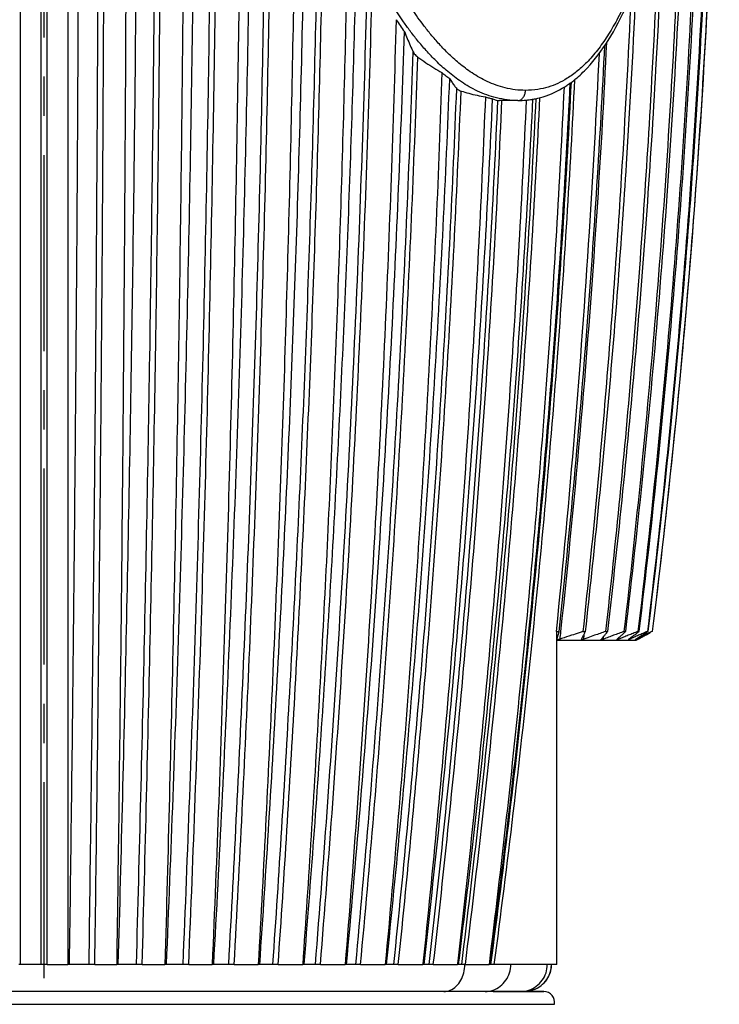
# Model space of a CAD drawing. Extents: x 0 to 210, y 0 to 297.
# Drawn here: x 60 to 86, y 66 to 103 of the extents above; entities that cross this region are included whole.
import ezdxf

# ---------------------------------------------------------------- set-up
doc = ezdxf.new("R2010")
doc.units = 0
doc.header["$LTSCALE"] = 19.36
doc.linetypes.add('CENTER', pattern=[0.6, 0.375, -0.075, 0.075, -0.075])
doc.layers.get('0').update_dxf_attribs({"linetype": 'CONTINUOUS'})
doc.layers.add('DEFAULT_1', color=7, linetype='CENTER')

msp = doc.modelspace()

# ---------------------------------------------------------------- linework, layer by layer
at = {"color": 7, "linetype": 'CONTINUOUS'}
for p, q in [((59.6895, 67.5207), (59.6852, 117.4119)), ((61.4483, 117.4119), (61.444, 67.5207)), ((77.5304, 99.5211), (77.4338, 99.5211)), ((78.1207, 99.5211), (77.5304, 99.5211)), ((79.5668, 79.8581), (79.5373, 79.8581)), ((79.5668, 79.5661), (79.5668, 79.8581)), ((79.5668, 79.8581), (79.6294, 79.8581)), ((79.5668, 79.5207), (79.5668, 79.5661)), ((79.5668, 67.5207), (79.5668, 79.5207)), ((79.6834, 79.5207), (79.5732, 79.5207)), ((79.6294, 79.8581), (79.6501, 79.8581)), ((80.4684, 79.5207), (79.6834, 79.5207)), ((80.4684, 79.5626), (80.471, 79.5699)), ((80.5618, 79.5207), (80.4684, 79.5207)), ((80.5293, 79.8581), (80.6262, 79.8581)), ((81.2083, 79.5207), (80.5618, 79.5207)), ((81.2145, 79.5207), (81.2083, 79.5207)), ((81.288, 79.5207), (81.2145, 79.5207)), ((81.5175, 79.5207), (81.288, 79.5207)), ((81.3694, 79.8581), (81.4497, 79.8581)), ((81.7897, 79.5207), (81.5175, 79.5207)), ((81.8009, 79.5207), (81.7897, 79.5207)), ((81.8565, 79.5207), (81.8009, 79.5207)), ((81.9393, 79.5207), (81.8565, 79.5207)), ((82.2082, 79.5207), (81.9393, 79.5207)), ((82.0511, 79.8581), (82.1142, 79.8581)), ((82.2256, 79.5207), (82.2082, 79.5207)), ((82.2419, 79.5207), (82.2256, 79.5207)), ((82.4245, 79.5207), (82.2419, 79.5207)), ((82.4851, 79.5207), (82.4245, 79.5207)), ((82.4854, 79.5207), (82.5058, 79.5315)), ((82.5058, 79.5315), (82.5489, 79.5541)), ((82.5693, 79.8581), (82.6147, 79.8581)), ((82.9201, 79.8581), (82.9475, 79.8581)), ((59.6895, 67.5207), (59.6295, 67.5207)), ((60.4593, 67.5207), (59.6895, 67.5207)), ((60.6743, 67.5207), (60.4593, 67.5207)), ((60.6743, 67.5207), (61.444, 67.5207)), ((61.5041, 67.5207), (61.444, 67.5207)), ((62.2277, 67.5207), (61.5041, 67.5207)), ((62.4418, 67.5207), (62.2277, 67.5207)), ((62.4418, 67.5207), (63.2519, 67.5207)), ((63.3115, 67.5207), (63.2519, 67.5207)), ((63.4236, 67.5207), (63.3115, 67.5207)), ((63.9834, 67.5207), (63.4236, 67.5207)), ((64.195, 67.5207), (63.9834, 67.5207)), ((64.195, 67.5207), (65.0394, 67.5207)), ((65.0981, 67.5207), (65.0394, 67.5207)), ((65.2007, 67.5207), (65.0981, 67.5207)), ((65.7131, 67.5207), (65.2007, 67.5207)), ((65.9207, 67.5207), (65.7131, 67.5207)), ((65.9207, 67.5207), (66.7928, 67.5207)), ((66.8501, 67.5207), (66.7928, 67.5207)), ((67.0348, 67.5207), (66.8501, 67.5207)), ((67.4036, 67.5207), (67.0348, 67.5207)), ((67.6055, 67.5207), (67.4036, 67.5207)), ((67.6055, 67.5207), (68.4988, 67.5207)), ((68.5544, 67.5207), (68.4988, 67.5207)), ((68.7171, 67.5207), (68.5544, 67.5207)), ((69.0421, 67.5207), (68.7171, 67.5207)), ((69.2369, 67.5207), (69.0421, 67.5207)), ((69.2369, 67.5207), (70.1445, 67.5207)), ((70.1978, 67.5207), (70.1445, 67.5207)), ((70.3373, 67.5207), (70.1978, 67.5207)), ((70.6161, 67.5207), (70.3373, 67.5207)), ((70.8022, 67.5207), (70.6161, 67.5207)), ((70.8022, 67.5207), (71.7173, 67.5207)), ((71.768, 67.5207), (71.7173, 67.5207)), ((71.9409, 67.5207), (71.768, 67.5207)), ((72.1136, 67.5207), (71.9409, 67.5207)), ((72.2896, 67.5207), (72.1136, 67.5207)), ((72.2896, 67.5207), (73.2052, 67.5207)), ((73.2529, 67.5207), (73.2052, 67.5207)), ((73.4332, 67.5207), (73.2529, 67.5207)), ((73.5232, 67.5207), (73.4332, 67.5207)), ((73.6879, 67.5207), (73.5232, 67.5207)), ((73.6879, 67.5207), (74.5969, 67.5207)), ((74.6412, 67.5207), (74.5969, 67.5207)), ((74.8342, 67.5207), (74.6412, 67.5207)), ((74.9862, 67.5207), (74.8342, 67.5207)), ((74.9862, 67.5207), (75.8818, 67.5207)), ((75.9225, 67.5207), (75.8818, 67.5207)), ((76.0367, 67.5207), (75.9225, 67.5207)), ((76.1748, 67.5207), (76.0367, 67.5207)), ((76.1748, 67.5207), (77.0502, 67.5207)), ((77.0594, 67.5207), (77.0502, 67.5207)), ((77.0868, 67.5207), (77.0594, 67.5207)), ((77.1214, 67.5207), (77.0868, 67.5207)), ((77.2447, 67.5207), (77.1214, 67.5207)), ((79.5668, 67.5207), (77.2447, 67.5207)), ((60.5668, 66.5207), (45.7604, 66.5207)), ((75.3732, 66.5207), (60.5668, 66.5207)), ((76.9064, 66.5207), (75.3732, 66.5207)), ((77.201, 66.5207), (76.9064, 66.5207)), ((78.216, 66.5207), (77.2009, 66.5207)), ((78.395, 66.5207), (78.216, 66.5207)), ((78.4673, 66.5207), (78.395, 66.5207)), ((79.0816, 66.5207), (78.4673, 66.5207))]:
    msp.add_line(p, q, dxfattribs=at)
at = {"color": 9, "linetype": 'CONTINUOUS'}
for p, q in [((60.4593, 67.5207), (60.4593, 117.4162)), ((60.6743, 67.5207), (60.6743, 117.4162)), ((78.1207, 99.5211), (78.1209, 99.5211)), ((60.5668, 66.5207), (45.7604, 66.5207)), ((60.5868, 66.5207), (60.5668, 66.5207)), ((75.3732, 66.5207), (60.5868, 66.5207)), ((77.201, 66.5207), (78.216, 66.5207)), ((78.216, 66.5207), (78.3947, 66.5207)), ((78.3947, 66.5207), (78.4673, 66.5207)), ((78.4673, 66.5207), (79.0814, 66.5207)), ((41.6594, 66.0444), (60.5668, 66.0444)), ((60.5668, 66.0444), (79.4742, 66.0444))]:
    msp.add_line(p, q, dxfattribs=at)
at = {"color": 7, "linetype": 'CONTINUOUS'}
for centre, radius, start, end in [((-244.3866, 120.2915), 329.984, 352.961765, 359.484682), ((78.3668, 67.5282), 1, 290.63969, 0.0001), ((78.3668, 67.5282), 1, 278.62997, 280.73106), ((78.3668, 67.5282), 1, 280.73106, 290.63969), ((79.0816, 66.1207), 0.4, 349, 90)]:
    msp.add_arc(centre, radius, start, end, dxfattribs=at)
for points, knots in [([(61.5041, 67.5207), (61.5617, 71.6542), (61.6634, 79.9416), (61.7751, 92.3968), (61.846, 104.8937), (61.866, 113.2367), (61.8691, 117.4119)], [0, 0, 0, 0, 0.2485688, 0.4983446, 0.7489492, 1, 1, 1, 1]), ([(63.6255, 117.4119), (63.6223, 113.2367), (63.6019, 104.8937), (63.5296, 92.3968), (63.4154, 79.9416), (63.3111, 71.6542), (63.2519, 67.5207)], [0, 0, 0, 0, 0.2510504, 0.5016548, 0.7514306, 1, 1, 1, 1]), ([(63.3115, 67.5207), (63.4271, 71.654), (63.631, 79.9409), (63.8548, 92.3964), (63.9968, 104.8934), (64.0368, 113.2366), (64.0431, 117.4119)], [0, 0, 0, 0, 0.2486002, 0.498381, 0.7489725, 1, 1, 1, 1]), ([(65.7794, 117.4119), (65.773, 113.2366), (65.7327, 104.8934), (65.5892, 92.3964), (65.363, 79.9409), (65.1565, 71.654), (65.0394, 67.5207)], [0, 0, 0, 0, 0.2510268, 0.5016177, 0.7513987, 1, 1, 1, 1]), ([(65.0981, 67.5207), (65.2707, 71.6535), (65.5753, 79.9398), (65.9094, 92.3956), (66.1215, 104.893), (66.1812, 113.2366), (66.1906, 117.4119)], [0, 0, 0, 0, 0.2486517, 0.4984407, 0.7490105, 1, 1, 1, 1]), ([(82.9475, 79.8581), (83.4584, 84.01), (84.323, 92.3347), (85.1436, 104.833), (85.3754, 113.1714), (85.4126, 117.3268)], [0, 0, 0, 0, 0.334055, 0.668155, 1, 1, 1, 1]), ([(85.5662, 117.324), (85.529, 113.1696), (85.2972, 104.832), (84.4765, 92.3347), (83.6118, 84.01), (83.1007, 79.8581)], [0, 0, 0, 0, 0.331795, 0.6659198, 1, 1, 1, 1]), ([(85.3548, 117.0278), (85.3153, 112.9721), (85.0852, 104.7337), (84.2803, 92.3351), (83.4253, 84.0102), (82.9201, 79.8581)], [0, 0, 0, 0, 0.3264999, 0.6632846, 1, 1, 1, 1]), ([(67.8894, 115.9475), (67.8756, 111.8946), (67.8091, 103.796), (67.5931, 91.6657), (67.2611, 79.5757), (66.9619, 71.5325), (66.7928, 67.5207)], [0, 0, 0, 0, 0.2509945, 0.5015524, 0.7513326, 1, 1, 1, 1]), ([(66.8501, 67.5207), (67.0683, 71.4683), (67.4555, 79.3829), (67.8882, 91.281), (68.1734, 103.2187), (68.2649, 111.1889), (68.286, 115.1775)], [0, 0, 0, 0, 0.2487425, 0.49853, 0.749054, 1, 1, 1, 1]), ([(82.6147, 79.8581), (83.1198, 84.0102), (83.9744, 92.3351), (84.7406, 104.1399), (84.9743, 111.7823), (85.0265, 115.2429)], [0, 0, 0, 0, 0.3536545, 0.7073825, 1, 1, 1, 1]), ([(84.9273, 114.695), (84.8735, 111.4172), (84.6437, 103.9579), (83.9036, 92.3358), (83.065, 84.0106), (82.5693, 79.8581)], [0, 0, 0, 0, 0.2815467, 0.6408315, 1, 1, 1, 1]), ([(69.9125, 111.1057), (69.8776, 107.4577), (69.7665, 100.1689), (69.4753, 89.2521), (69.06, 78.3707), (68.6997, 71.1318), (68.4988, 67.5207)], [0, 0, 0, 0, 0.2509491, 0.5014396, 0.7512089, 1, 1, 1, 1]), ([(80.2545, 100.3187), (80.4069, 100.4445), (80.8612, 100.8765), (81.5352, 101.7901), (82.225, 103.1285), (82.8354, 104.7212), (83.3688, 106.5359), (83.8265, 108.5128), (84.0809, 109.8901), (84.1977, 110.5883)], [0, 0, 0, 0, 0.0528829, 0.1672478, 0.3029026, 0.4557234, 0.6242982, 0.810048, 1, 1, 1, 1]), ([(84.2556, 110.5869), (84.1891, 108.1808), (83.9484, 101.8442), (83.2803, 91.5921), (82.5046, 83.7635), (82.0511, 79.8581)], [0, 0, 0, 0, 0.2343173, 0.6172485, 1, 1, 1, 1]), ([(82.1142, 79.8581), (82.5902, 83.8482), (83.4013, 91.847), (84.0762, 102.0995), (84.3153, 108.3502), (84.3789, 110.5843)], [0, 0, 0, 0, 0.3911606, 0.7824468, 1, 1, 1, 1]), ([(68.5544, 67.5207), (68.7946, 71.0362), (69.2269, 78.0831), (69.7302, 88.6773), (70.0888, 99.3056), (70.2311, 106.4022), (70.2781, 109.9539)], [0, 0, 0, 0, 0.2488848, 0.4986656, 0.749115, 1, 1, 1, 1]), ([(81.4497, 79.8581), (81.8507, 83.3139), (82.5499, 90.2393), (83.1996, 99.3943), (83.4644, 105.0866), (83.5465, 107.3025)], [0, 0, 0, 0, 0.379103, 0.7583722, 1, 1, 1, 1]), ([(83.3667, 106.5799), (83.2826, 104.3493), (83.0206, 98.7709), (82.396, 89.8579), (81.7423, 83.1872), (81.3694, 79.8581)], [0, 0, 0, 0, 0.2498549, 0.6250392, 1, 1, 1, 1]), ([(71.8106, 105.8559), (71.751, 102.6474), (71.5924, 96.2369), (71.2353, 86.636), (70.7595, 77.0649), (70.3627, 70.6976), (70.1445, 67.5207)], [0, 0, 0, 0, 0.2508702, 0.5012847, 0.7510559, 1, 1, 1, 1]), ([(70.1978, 67.5207), (70.4499, 70.6366), (70.9092, 76.8816), (71.4632, 86.27), (71.8827, 95.6874), (72.0723, 101.9758), (72.1447, 105.1231)], [0, 0, 0, 0, 0.2490406, 0.4988295, 0.7492046, 1, 1, 1, 1]), ([(80.6262, 79.8581), (80.9482, 82.7352), (81.5234, 88.4989), (82.1297, 96.5087), (82.4088, 101.6386), (82.5098, 103.8769)], [0, 0, 0, 0, 0.3604326, 0.7210589, 1, 1, 1, 1]), ([(82.3101, 103.3984), (82.2105, 101.1573), (81.9412, 96.1063), (81.3653, 88.2566), (80.8287, 82.6547), (80.5293, 79.8581)], [0, 0, 0, 0, 0.2850346, 0.6426421, 1, 1, 1, 1]), ([(73.6057, 102.5146), (73.5002, 98.6106), (73.2198, 90.8142), (72.5906, 79.1478), (72.0316, 71.3899), (71.7173, 67.5207)], [0, 0, 0, 0, 0.3342812, 0.667727, 1, 1, 1, 1]), ([(73.6057, 102.5146), (73.6554, 102.441), (73.7565, 102.2945), (73.8606, 102.1502), (73.9136, 102.0784)], [0, 0, 0, 0, 0.4989042, 1, 1, 1, 1]), ([(71.768, 67.5207), (72.1226, 71.341), (72.7546, 79.0011), (73.4698, 90.5227), (73.7915, 98.2229), (73.9136, 102.0784)], [0, 0, 0, 0, 0.332384, 0.6658166, 1, 1, 1, 1]), ([(73.9136, 102.0784), (73.9483, 101.9905), (74.0182, 101.8177), (74.1268, 101.5641), (74.2017, 101.3991), (74.2396, 101.3182)], [0, 0, 0, 0, 0.3427302, 0.6761873, 1, 1, 1, 1]), ([(79.6501, 79.8581), (80.0525, 83.6217), (80.716, 90.8501), (81.1722, 98.0943), (81.3429, 101.5627)], [0, 0, 0, 0, 0.5215295, 1, 1, 1, 1]), ([(74.2396, 101.3182), (74.2501, 101.2957), (74.2805, 101.25), (74.3381, 101.1869), (74.3845, 101.1477), (74.4094, 101.1295)], [0, 0, 0, 0, 0.2909616, 0.6381482, 1, 1, 1, 1]), ([(74.4094, 101.1295), (74.5067, 101.0581), (74.7026, 100.9207), (75.002, 100.7298), (75.2051, 100.6128), (75.3068, 100.5573)], [0, 0, 0, 0, 0.3400499, 0.6735844, 1, 1, 1, 1]), ([(81.126, 101.254), (81.0217, 99.0529), (80.7617, 94.3809), (80.2394, 87.2473), (79.7865, 82.3189), (79.5373, 79.8581)], [0, 0, 0, 0, 0.3080867, 0.6541852, 1, 1, 1, 1]), ([(75.3068, 100.5573), (75.1799, 96.8717), (74.8553, 89.5109), (74.1549, 78.4967), (73.5454, 71.1733), (73.2052, 67.5207)], [0, 0, 0, 0, 0.3341645, 0.6675879, 1, 1, 1, 1]), ([(73.2529, 67.5207), (73.6303, 71.1477), (74.3072, 78.42), (75.0872, 89.3595), (75.4505, 96.6711), (75.593, 100.3319)], [0, 0, 0, 0, 0.3325225, 0.6659346, 1, 1, 1, 1]), ([(75.3068, 100.5573), (75.3551, 100.5168), (75.4493, 100.4402), (75.5459, 100.3666), (75.593, 100.3319)], [0, 0, 0, 0, 0.5183545, 1, 1, 1, 1]), ([(75.593, 100.3319), (75.6212, 100.2853), (75.6773, 100.1964), (75.7642, 100.0715), (75.8237, 99.9939), (75.8535, 99.9575)], [0, 0, 0, 0, 0.3577904, 0.6908729, 1, 1, 1, 1]), ([(75.8535, 99.9575), (75.863, 99.9458), (75.8932, 99.924), (75.9477, 99.8964), (75.9911, 99.8804), (76.0148, 99.8729)], [0, 0, 0, 0, 0.2463954, 0.5950899, 1, 1, 1, 1]), ([(79.8301, 100.0143), (79.6622, 96.4582), (79.2318, 89.25), (78.3091, 78.415), (77.5009, 71.1458), (77.0502, 67.5207)], [0, 0, 0, 0, 0.3274193, 0.6640322, 1, 1, 1, 1]), ([(77.0868, 67.5207), (77.5711, 71.1698), (78.4389, 78.4877), (79.4261, 89.3782), (79.8848, 96.6176), (80.0629, 100.179)], [0, 0, 0, 0, 0.3366675, 0.673867, 1, 1, 1, 1]), ([(79.0563, 99.6593), (79.3384, 99.7459), (79.6589, 99.8966), (79.9508, 100.0906), (79.9964, 100.1224)], [0, 0, 0, 0, 0.8411918, 1, 1, 1, 1]), ([(76.9159, 99.6524), (76.7712, 96.0676), (76.4067, 88.9076), (75.6344, 78.2025), (74.9691, 71.0884), (74.5993, 67.544)], [0, 0, 0, 0, 0.3342981, 0.6679485, 1, 1, 1, 1]), ([(74.6412, 67.5207), (75.047, 71.0648), (75.7768, 78.1709), (76.6242, 88.8623), (77.0245, 96.0086), (77.1835, 99.5864)], [0, 0, 0, 0, 0.3326452, 0.6660434, 1, 1, 1, 1]), ([(75.9225, 67.5207), (76.363, 71.0712), (77.155, 78.1905), (78.0723, 88.8796), (78.5051, 96.0169), (78.6767, 99.5777)], [0, 0, 0, 0, 0.3335188, 0.6676716, 1, 1, 1, 1]), ([(76.0148, 99.8729), (76.1109, 99.8423), (76.3069, 99.7849), (76.6075, 99.7114), (76.8121, 99.6709), (76.9159, 99.6524)], [0, 0, 0, 0, 0.326146, 0.6595509, 1, 1, 1, 1]), ([(76.9159, 99.6524), (76.9604, 99.6396), (77.0492, 99.6157), (77.1388, 99.5955), (77.1835, 99.5864)], [0, 0, 0, 0, 0.5040604, 1, 1, 1, 1]), ([(77.1835, 99.5864), (77.2047, 99.574), (77.2472, 99.5527), (77.3128, 99.5309), (77.3569, 99.5237), (77.3784, 99.5221)], [0, 0, 0, 0, 0.3558932, 0.6867396, 1, 1, 1, 1]), ([(78.8602, 99.6062), (78.8936, 99.614), (78.9593, 99.6307), (79.0243, 99.6495), (79.0563, 99.6593)], [0, 0, 0, 0, 0.5067827, 1, 1, 1, 1]), ([(78.4273, 99.5381), (78.2683, 95.9762), (77.8678, 88.8459), (77.0204, 78.1762), (76.2898, 71.0759), (75.8837, 67.5374)], [0, 0, 0, 0, 0.3331403, 0.6672065, 1, 1, 1, 1]), ([(77.3784, 99.5221), (77.3852, 99.5216), (77.4037, 99.5212), (77.4221, 99.5211), (77.4338, 99.5211)], [0, 0, 0, 0, 0.3684458, 1, 1, 1, 1]), ([(79.6834, 79.5699), (79.6635, 79.5633), (79.6316, 79.5569), (79.5937, 79.5464), (79.5786, 79.5583), (79.5763, 79.5611)], [0, 0, 0, 0, 0.5690962, 0.9117719, 1, 1, 1, 1]), ([(79.6003, 79.6636), (79.609, 79.6955), (79.621, 79.744), (79.6333, 79.7923), (79.6375, 79.8086)], [0, 0, 0, 0, 0.6626283, 1, 1, 1, 1]), ([(80.388, 79.8091), (80.2933, 79.7762), (80.0775, 79.7021), (79.8614, 79.6293), (79.7401, 79.5888)], [0, 0, 0, 0, 0.4396664, 1, 1, 1, 1]), ([(80.5618, 79.5699), (80.5433, 79.5635), (80.5182, 79.5589), (80.4761, 79.5448), (80.4701, 79.5596), (80.4698, 79.5628)], [0, 0, 0, 0, 0.5896752, 0.9103735, 1, 1, 1, 1]), ([(80.5221, 79.6636), (80.5395, 79.6956), (80.5655, 79.7439), (80.5913, 79.7923), (80.6, 79.8086)], [0, 0, 0, 0, 0.6630241, 1, 1, 1, 1]), ([(81.1654, 79.7841), (81.0979, 79.7597), (80.946, 79.7051), (80.7938, 79.6512), (80.7091, 79.6215)], [0, 0, 0, 0, 0.4443087, 1, 1, 1, 1]), ([(81.288, 79.5699), (81.271, 79.5637), (81.2522, 79.5582), (81.2102, 79.5473), (81.2096, 79.5569), (81.2097, 79.5587)], [0, 0, 0, 0, 0.6367095, 0.9397215, 1, 1, 1, 1]), ([(81.2921, 79.6636), (81.3183, 79.6955), (81.3577, 79.7438), (81.3968, 79.7923), (81.41, 79.8086)], [0, 0, 0, 0, 0.6634806, 1, 1, 1, 1]), ([(81.8565, 79.5699), (81.8411, 79.5639), (81.8266, 79.5564), (81.7898, 79.5505), (81.7898, 79.5552), (81.79, 79.5558)], [0, 0, 0, 0, 0.6897548, 0.9619488, 1, 1, 1, 1]), ([(81.9043, 79.6636), (81.9392, 79.6955), (81.9916, 79.7437), (82.0438, 79.7923), (82.0613, 79.8086)], [0, 0, 0, 0, 0.663865, 1, 1, 1, 1]), ([(82.2084, 79.554), (82.2084, 79.554), (82.2057, 79.5565), (82.2193, 79.5654), (82.2256, 79.5699)], [0, 0, 0, 0, 0.0158998, 1, 1, 1, 1]), ([(82.263, 79.5699), (82.2493, 79.5641), (82.2382, 79.5557), (82.2139, 79.5531), (82.2112, 79.5533)], [0, 0, 0, 0, 0.8387285, 1, 1, 1, 1]), ([(82.4619, 79.5541), (82.4619, 79.5541), (82.4617, 79.5541), (82.4616, 79.5542), (82.4615, 79.5542)], [0, 0, 0, 0, 0.1113378, 1, 1, 1, 1]), ([(82.5043, 79.5699), (82.4925, 79.5644), (82.4822, 79.5542), (82.4633, 79.5538), (82.4619, 79.5541)], [0, 0, 0, 0, 0.8586012, 1, 1, 1, 1]), ([(82.5616, 79.6165), (82.5872, 79.6321), (82.6383, 79.6637), (82.6893, 79.6954), (82.7149, 79.7113)], [0, 0, 0, 0, 0.498243, 1, 1, 1, 1]), ([(82.7149, 79.7113), (82.7406, 79.7274), (82.7923, 79.7597), (82.8438, 79.7922), (82.8696, 79.8086)], [0, 0, 0, 0, 0.4982825, 1, 1, 1, 1]), ([(82.8424, 79.7113), (82.872, 79.7274), (82.9314, 79.7597), (82.9906, 79.7922), (83.0203, 79.8086)], [0, 0, 0, 0, 0.4983976, 1, 1, 1, 1]), ([(78.5302, 66.5417), (78.6095, 66.5549), (78.793, 66.6085), (79.0507, 66.7734), (79.2608, 67.039), (79.3532, 67.3066), (79.3667, 67.4737), (79.3667, 67.5282)], [0, 0, 0, 0, 0.1718154, 0.4043513, 0.644308, 0.8836706, 1, 1, 1, 1]), ([(78.5302, 66.5417), (78.6091, 66.5548), (78.7924, 66.6083), (79.0501, 66.7728), (79.2606, 67.0386), (79.3531, 67.3064), (79.3667, 67.4736), (79.3667, 67.5282)], [0, 0, 0, 0, 0.1711221, 0.4037514, 0.6439586, 0.8835732, 1, 1, 1, 1]), ([(78.2765, 66.5214), (78.3, 66.522), (78.3542, 66.5241), (78.4156, 66.5284), (78.4535, 66.5319), (78.4609, 66.5327)], [0, 0, 0, 0, 0.3821711, 0.8797559, 1, 1, 1, 1]), ([(78.3091, 66.5224), (78.3206, 66.5228), (78.3328, 66.5234), (78.345, 66.524), (78.3456, 66.524)], [0, 0, 0, 0, 0.9466155, 1, 1, 1, 1]), ([(78.4228, 66.5292), (78.4276, 66.5296), (78.4328, 66.53), (78.4379, 66.5305), (78.4383, 66.5305)], [0, 0, 0, 0, 0.9320068, 1, 1, 1, 1])]:
    msp.add_open_spline(points, degree=3, knots=knots, dxfattribs=at)
at = {"color": 9, "linetype": 'CONTINUOUS'}
for points, knots in [([(62.2277, 67.5207), (62.2861, 71.6554), (62.3892, 79.9443), (62.5022, 92.4011), (62.5739, 104.8982), (62.5941, 113.2411), (62.5973, 117.4162)], [0, 0, 0, 0, 0.2486172, 0.4983954, 0.7489762, 1, 1, 1, 1]), ([(62.4418, 67.5207), (62.5002, 71.6554), (62.6033, 79.9443), (62.7163, 92.4011), (62.788, 104.8982), (62.8082, 113.2411), (62.8114, 117.4162)], [0, 0, 0, 0, 0.2486172, 0.4983954, 0.7489762, 1, 1, 1, 1]), ([(63.9834, 67.5207), (64.0999, 71.6551), (64.3052, 79.9436), (64.5304, 92.4006), (64.6733, 104.8979), (64.7134, 113.241), (64.7198, 117.4162)], [0, 0, 0, 0, 0.248649, 0.4984322, 0.7489997, 1, 1, 1, 1]), ([(64.195, 67.5207), (64.3115, 71.6551), (64.5169, 79.9436), (64.7421, 92.4006), (64.8849, 104.8979), (64.9251, 113.241), (64.9314, 117.4162)], [0, 0, 0, 0, 0.248649, 0.4984322, 0.7489997, 1, 1, 1, 1]), ([(65.7131, 67.5207), (65.8867, 71.6547), (66.1928, 79.9425), (66.5284, 92.3999), (66.7413, 104.8975), (66.8012, 113.241), (66.8106, 117.4162)], [0, 0, 0, 0, 0.2487008, 0.4984923, 0.749038, 1, 1, 1, 1]), ([(65.9207, 67.5207), (66.0935, 71.6363), (66.3984, 79.8872), (66.7334, 92.289), (66.9467, 104.7309), (67.0076, 113.0371), (67.0177, 117.1937)], [0, 0, 0, 0, 0.2487028, 0.498493, 0.749037, 1, 1, 1, 1]), ([(67.4036, 67.5207), (67.6153, 71.3366), (67.9926, 78.9859), (68.4195, 90.4843), (68.7081, 102.0193), (68.808, 109.7206), (68.8349, 113.5746)], [0, 0, 0, 0, 0.2488085, 0.4985923, 0.7490802, 1, 1, 1, 1]), ([(67.6055, 67.5207), (67.815, 71.295), (68.1886, 78.8608), (68.6131, 90.2334), (68.9023, 101.6422), (69.0046, 109.2593), (69.0332, 113.0712)], [0, 0, 0, 0, 0.248814, 0.4985958, 0.7490799, 1, 1, 1, 1]), ([(78.1207, 99.5211), (77.8524, 99.5211), (77.3344, 99.5886), (76.6301, 99.8448), (76.0333, 100.1922), (75.5254, 100.5751), (75.0949, 100.9707), (74.7262, 101.3593), (74.4073, 101.7332), (74.1311, 102.0871), (73.8918, 102.4177), (73.6821, 102.7262), (73.4905, 103.0231), (73.3059, 103.3225), (73.1189, 103.639), (72.922, 103.987), (72.7099, 104.3797), (72.4813, 104.825), (72.2387, 105.3244), (71.9853, 105.8761), (71.7219, 106.4817), (71.4479, 107.1467), (71.1625, 107.8791), (70.8661, 108.6859), (70.5588, 109.5739), (70.3565, 110.1954), (70.2536, 110.5207)], [0, 0, 0, 0, 0.0565526, 0.1087931, 0.1569964, 0.2015649, 0.2426373, 0.280073, 0.3143998, 0.3461846, 0.3746478, 0.4004179, 0.4248018, 0.4491099, 0.4745534, 0.5022619, 0.5333885, 0.5686261, 0.6077468, 0.6503856, 0.6965891, 0.7469276, 0.8019728, 0.8622542, 0.9280801, 1, 1, 1, 1]), ([(78.403, 99.8965), (78.1486, 99.8966), (77.6586, 99.9592), (76.9914, 100.1991), (76.4256, 100.526), (75.9417, 100.8883), (75.5295, 101.265), (75.1745, 101.637), (74.8659, 101.9966), (74.598, 102.338), (74.3652, 102.6579), (74.1604, 102.9572), (73.9729, 103.2462), (73.7917, 103.5383), (73.6078, 103.8477), (73.4138, 104.1885), (73.2045, 104.5734), (72.9788, 105.0104), (72.7388, 105.5013), (72.4875, 106.0447), (72.2258, 106.6421), (71.9531, 107.2992), (71.6687, 108.0238), (71.3728, 108.8228), (71.0658, 109.7032), (70.8634, 110.3197), (70.7605, 110.6426)], [0, 0, 0, 0, 0.0550437, 0.1056146, 0.1524422, 0.1958896, 0.2361472, 0.2730768, 0.3070661, 0.3386095, 0.3669323, 0.3926458, 0.4170472, 0.4414353, 0.4670092, 0.4948964, 0.5262516, 0.5617833, 0.6012909, 0.6444349, 0.6912774, 0.7423794, 0.7983196, 0.8596422, 0.9266802, 1, 1, 1, 1]), ([(84.1621, 110.5945), (84.0906, 110.174), (83.943, 109.3589), (83.7023, 108.1916), (83.4508, 107.1183), (83.1814, 106.1023), (82.8813, 105.1097), (82.5473, 104.1643), (82.1975, 103.319), (81.8996, 102.7038), (81.7154, 102.371), (81.6564, 102.269)], [0, 0, 0, 0, 0.1465356, 0.2844915, 0.4093334, 0.5251158, 0.6454822, 0.7653942, 0.8693833, 0.9595413, 1, 1, 1, 1]), ([(69.0421, 67.5207), (69.272, 70.8741), (69.6878, 77.5951), (70.1788, 87.6981), (70.5379, 97.832), (70.6889, 104.5982), (70.7424, 107.9845)], [0, 0, 0, 0, 0.2489587, 0.4987414, 0.7491537, 1, 1, 1, 1]), ([(69.2369, 67.5207), (69.4639, 70.8322), (69.8751, 77.4691), (70.3624, 87.4453), (70.7211, 97.452), (70.874, 104.1333), (70.929, 107.4771)], [0, 0, 0, 0, 0.2489656, 0.4987474, 0.7491558, 1, 1, 1, 1]), ([(70.6161, 67.5207), (70.942, 71.5386), (71.5191, 79.5947), (72.1594, 91.7093), (72.4365, 99.8049), (72.5377, 103.8585)], [0, 0, 0, 0, 0.3323015, 0.6657482, 1, 1, 1, 1]), ([(70.8022, 67.5207), (71.1253, 71.503), (71.6978, 79.4875), (72.3354, 91.4943), (72.6134, 99.5178), (72.7157, 103.5352)], [0, 0, 0, 0, 0.3323066, 0.6657513, 1, 1, 1, 1]), ([(81.6564, 102.269), (81.6003, 102.1721), (81.431, 101.8916), (81.1296, 101.453), (80.7449, 100.993), (80.3527, 100.6236), (79.973, 100.3476), (79.6087, 100.1481), (79.2392, 100.0092), (78.8388, 99.9182), (78.5537, 99.8965), (78.403, 99.8965)], [0, 0, 0, 0, 0.0794217, 0.2324757, 0.3771685, 0.5041948, 0.6138203, 0.7094554, 0.7980507, 0.8930966, 1, 1, 1, 1]), ([(79.7137, 79.8516), (79.9916, 82.4469), (80.5031, 87.7389), (81.052, 95.0135), (81.3179, 99.691), (81.4148, 101.6672)], [0, 0, 0, 0, 0.3578, 0.7287717, 1, 1, 1, 1]), ([(72.1136, 67.5207), (72.4614, 71.2578), (73.0827, 78.7501), (73.7912, 90.0181), (74.1149, 97.5481), (74.2396, 101.3182)], [0, 0, 0, 0, 0.3324489, 0.6658698, 1, 1, 1, 1]), ([(72.2896, 67.5207), (72.6355, 71.237), (73.2538, 78.6875), (73.9602, 89.8925), (74.2841, 97.3804), (74.4094, 101.1295)], [0, 0, 0, 0, 0.3324518, 0.6658718, 1, 1, 1, 1]), ([(77.2447, 67.5207), (77.7409, 71.2539), (78.6277, 78.7403), (79.6096, 89.672), (80.0606, 96.8673), (80.2315, 100.3)], [0, 0, 0, 0, 0.3431676, 0.686824, 1, 1, 1, 1]), ([(73.5232, 67.5207), (73.8972, 71.107), (74.5687, 78.2969), (75.3454, 89.1115), (75.7097, 96.339), (75.8535, 99.9575)], [0, 0, 0, 0, 0.3325798, 0.6659836, 1, 1, 1, 1]), ([(77.1214, 67.5207), (77.6148, 71.2332), (78.4973, 78.6779), (79.479, 89.5783), (79.9313, 96.7632), (80.1036, 100.2065)], [0, 0, 0, 0, 0.3422342, 0.684954, 1, 1, 1, 1]), ([(73.6879, 67.5207), (74.0609, 71.0977), (74.7309, 78.2688), (75.5064, 89.0553), (75.8707, 96.2639), (76.0148, 99.8729)], [0, 0, 0, 0, 0.332581, 0.6659844, 1, 1, 1, 1]), ([(76.0367, 67.5207), (76.4811, 71.0959), (77.2793, 78.2643), (78.196, 88.961), (78.6271, 96.0811), (78.7967, 99.6002)], [0, 0, 0, 0, 0.3356092, 0.6718008, 1, 1, 1, 1]), ([(76.1748, 67.5207), (76.6204, 71.1052), (77.4204, 78.2923), (78.3368, 88.9979), (78.7672, 96.1173), (78.9361, 99.6265)], [0, 0, 0, 0, 0.3362066, 0.6729977, 1, 1, 1, 1]), ([(78.1209, 99.5211), (78.1568, 99.5211), (78.2337, 99.5434), (78.324, 99.6297), (78.3844, 99.7526), (78.4009, 99.8473), (78.403, 99.8965)], [0, 0, 0, 0, 0.2102676, 0.4452483, 0.7116731, 1, 1, 1, 1]), ([(74.8342, 67.5207), (75.2401, 71.0583), (75.97, 78.1506), (76.818, 88.8205), (77.219, 95.9519), (77.3784, 99.5221)], [0, 0, 0, 0, 0.3326975, 0.6660891, 1, 1, 1, 1]), ([(74.9862, 67.5207), (75.3921, 71.0583), (76.1219, 78.1505), (76.97, 88.8204), (77.371, 95.9519), (77.5304, 99.5221)], [0, 0, 0, 0, 0.3326975, 0.6660891, 1, 1, 1, 1]), ([(75.3732, 66.5207), (75.4551, 66.5207), (75.6252, 66.5563), (75.8468, 66.7058), (76.0189, 66.9321), (76.1278, 67.2122), (76.1525, 67.4169), (76.1525, 67.5207)], [0, 0, 0, 0, 0.175894, 0.3616792, 0.562439, 0.7771316, 1, 1, 1, 1]), ([(76.9064, 66.5207), (77.0056, 66.5207), (77.2064, 66.5543), (77.4758, 66.6997), (77.6888, 66.9252), (77.8249, 67.2078), (77.8561, 67.4165), (77.8561, 67.5207)], [0, 0, 0, 0, 0.1950607, 0.3920357, 0.592069, 0.7951147, 1, 1, 1, 1]), ([(78.216, 66.5207), (78.3197, 66.5207), (78.5287, 66.554), (78.8104, 66.6984), (79.0341, 66.9234), (79.1776, 67.2065), (79.2106, 67.4164), (79.2106, 67.5207)], [0, 0, 0, 0, 0.1993969, 0.3991167, 0.5991436, 0.7994772, 1, 1, 1, 1])]:
    msp.add_open_spline(points, degree=3, knots=knots, dxfattribs=at)
at = {"color": 7, "linetype": 'CONTINUOUS'}
for points in [[(79.9964, 100.1224), (80.0851, 100.1842), (80.1711, 100.2498), (80.2545, 100.3187)], [(78.4835, 99.5412), (78.5544, 99.5491), (78.625, 99.5593), (78.6952, 99.5719)], [(78.6952, 99.5719), (78.7505, 99.5819), (78.8055, 99.5933), (78.8602, 99.6062)], [(78.1209, 99.5211), (78.2247, 99.5211), (78.3287, 99.526), (78.4322, 99.5359)], [(78.4322, 99.5359), (78.4493, 99.5375), (78.4664, 99.5393), (78.4835, 99.5412)], [(79.5732, 79.5661), (79.5775, 79.5825), (79.5821, 79.5988), (79.5867, 79.6151)], [(79.5867, 79.6151), (79.5913, 79.6313), (79.5959, 79.6474), (79.6003, 79.6636)], [(79.6375, 79.8086), (79.6394, 79.8162), (79.6413, 79.8237), (79.6432, 79.8313)], [(79.6432, 79.8313), (79.6438, 79.8336), (79.6444, 79.836), (79.645, 79.8383)], [(79.645, 79.8383), (79.6467, 79.8449), (79.6484, 79.8515), (79.6501, 79.8581)], [(79.7401, 79.5888), (79.7212, 79.5825), (79.7023, 79.5762), (79.6834, 79.5699)], [(80.5293, 79.8581), (80.4822, 79.8417), (80.4351, 79.8254), (80.388, 79.8091)], [(80.471, 79.5699), (80.4795, 79.5854), (80.488, 79.6009), (80.4965, 79.6165)], [(80.4965, 79.6165), (80.505, 79.6322), (80.5136, 79.6479), (80.5221, 79.6636)], [(80.7091, 79.6215), (80.66, 79.6042), (80.6109, 79.587), (80.5618, 79.5699)], [(80.6, 79.8086), (80.6016, 79.8118), (80.6033, 79.8149), (80.605, 79.8181)], [(80.605, 79.8181), (80.6121, 79.8314), (80.6191, 79.8448), (80.6262, 79.8581)], [(81.3694, 79.8581), (81.3014, 79.8333), (81.2334, 79.8086), (81.1654, 79.7841)], [(81.2097, 79.5587), (81.2102, 79.5625), (81.2121, 79.5671), (81.2145, 79.5699)], [(81.2145, 79.5699), (81.2274, 79.5854), (81.2403, 79.6009), (81.2532, 79.6165)], [(81.2532, 79.6165), (81.2662, 79.6321), (81.2791, 79.6479), (81.2921, 79.6636)], [(81.4768, 79.64), (81.4139, 79.6165), (81.351, 79.5932), (81.288, 79.5699)], [(81.41, 79.8086), (81.4127, 79.8121), (81.4155, 79.8155), (81.4183, 79.8189)], [(81.4183, 79.8189), (81.4287, 79.832), (81.4392, 79.8451), (81.4497, 79.8581)], [(81.667, 79.7113), (81.6036, 79.6874), (81.5403, 79.6636), (81.4768, 79.64)], [(81.8584, 79.7841), (81.7946, 79.7597), (81.7308, 79.7355), (81.667, 79.7113)], [(81.79, 79.5558), (81.7908, 79.5597), (81.7968, 79.5663), (81.8009, 79.5699)], [(81.8009, 79.5699), (81.8181, 79.5854), (81.8353, 79.6009), (81.8524, 79.6165)], [(81.8524, 79.6165), (81.8697, 79.6321), (81.887, 79.6478), (81.9043, 79.6636)], [(82.0329, 79.64), (81.9741, 79.6165), (81.9153, 79.5932), (81.8565, 79.5699)], [(82.0511, 79.8581), (81.9869, 79.8333), (81.9227, 79.8086), (81.8584, 79.7841)], [(82.2105, 79.7113), (82.1513, 79.6874), (82.0921, 79.6636), (82.0329, 79.64)], [(82.0613, 79.8086), (82.0678, 79.8146), (82.0742, 79.8206), (82.0806, 79.8266)], [(82.0806, 79.8266), (82.0918, 79.8371), (82.103, 79.8476), (82.1142, 79.8581)], [(82.2112, 79.5533), (82.2099, 79.5534), (82.2089, 79.5536), (82.2084, 79.554)], [(82.3893, 79.7841), (82.3297, 79.7597), (82.2701, 79.7355), (82.2105, 79.7113)], [(82.2256, 79.5699), (82.2686, 79.601), (82.3114, 79.6322), (82.3541, 79.6636)], [(82.4256, 79.64), (82.3714, 79.6165), (82.3172, 79.5932), (82.263, 79.5699)], [(82.3541, 79.6636), (82.3974, 79.6955), (82.4407, 79.7275), (82.4838, 79.7597)], [(82.5693, 79.8581), (82.5094, 79.8333), (82.4493, 79.8086), (82.3893, 79.7841)], [(82.5893, 79.7113), (82.5348, 79.6874), (82.4802, 79.6636), (82.4256, 79.64)], [(82.4615, 79.5542), (82.4594, 79.5552), (82.4636, 79.558), (82.4693, 79.5612)], [(82.4693, 79.5612), (82.4748, 79.5642), (82.4817, 79.5676), (82.4856, 79.5699)], [(82.4838, 79.7597), (82.5179, 79.7851), (82.5519, 79.8106), (82.5858, 79.8363)], [(82.4856, 79.5699), (82.511, 79.5854), (82.5363, 79.6009), (82.5616, 79.6165)], [(82.6519, 79.64), (82.6027, 79.6165), (82.5536, 79.5932), (82.5043, 79.5699)], [(82.5787, 79.5699), (82.5687, 79.5647), (82.5488, 79.5541), (82.5488, 79.5541)], [(82.56, 79.56), (82.5538, 79.5567), (82.5488, 79.5541), (82.5488, 79.5541)], [(82.5787, 79.5699), (82.5737, 79.5673), (82.5663, 79.5633), (82.56, 79.56)], [(82.6956, 79.6322), (82.6567, 79.6113), (82.6177, 79.5906), (82.5787, 79.5699)], [(82.5787, 79.5699), (82.6079, 79.5854), (82.6371, 79.6009), (82.6662, 79.6165)], [(82.7541, 79.7841), (82.6992, 79.7597), (82.6443, 79.7355), (82.5893, 79.7113)], [(82.8005, 79.7113), (82.751, 79.6874), (82.7015, 79.6636), (82.6519, 79.64)], [(82.6662, 79.6165), (82.6955, 79.6321), (82.7248, 79.6478), (82.7541, 79.6636)], [(82.7101, 79.64), (82.7053, 79.6374), (82.7004, 79.6348), (82.6956, 79.6322)], [(82.7248, 79.6478), (82.7199, 79.6452), (82.715, 79.6426), (82.7101, 79.64)], [(82.9201, 79.8581), (82.8648, 79.8333), (82.8095, 79.8086), (82.7541, 79.7841)], [(82.7541, 79.6636), (82.7836, 79.6795), (82.813, 79.6954), (82.8424, 79.7113)], [(82.9501, 79.7841), (82.9003, 79.7597), (82.8504, 79.7355), (82.8005, 79.7113)], [(82.8696, 79.8086), (82.8891, 79.821), (82.9085, 79.8333), (82.928, 79.8457)], [(83.1007, 79.8581), (83.0506, 79.8333), (83.0004, 79.8086), (82.9501, 79.7841)], [(74.5993, 67.544), (74.5985, 67.5362), (74.5977, 67.5285), (74.5969, 67.5207)], [(75.8837, 67.5374), (75.8831, 67.5318), (75.8825, 67.5263), (75.8818, 67.5207)], [(78.216, 66.5207), (78.2362, 66.5207), (78.2563, 66.5209), (78.2765, 66.5214)], [(78.2161, 66.5207), (78.2356, 66.5207), (78.2551, 66.5209), (78.2746, 66.5214)], [(78.3456, 66.524), (78.3561, 66.5246), (78.3665, 66.5252), (78.377, 66.5258)], [(78.4383, 66.5305), (78.4428, 66.5309), (78.4474, 66.5314), (78.452, 66.5318)], [(78.4609, 66.5327), (78.4628, 66.5328), (78.4647, 66.533), (78.4667, 66.5332)], [(78.4666, 66.5332), (78.4834, 66.5349), (78.5001, 66.537), (78.5168, 66.5396)], [(78.4667, 66.5332), (78.4669, 66.5333), (78.4671, 66.5333), (78.4673, 66.5333)], [(78.4673, 66.5333), (78.4839, 66.535), (78.5004, 66.5371), (78.5169, 66.5396)], [(78.5168, 66.5396), (78.5213, 66.5402), (78.5257, 66.541), (78.5302, 66.5417)], [(78.5169, 66.5396), (78.5213, 66.5403), (78.5258, 66.541), (78.5302, 66.5417)]]:
    msp.add_open_spline(points, degree=3, dxfattribs=at)
at = {"color": 9, "linetype": 'CONTINUOUS'}
for points in [[(79.6834, 79.5699), (79.6935, 79.6638), (79.7036, 79.7577), (79.7137, 79.8516)], [(80.5618, 79.5699), (80.5697, 79.6397), (80.5775, 79.7095), (80.5853, 79.7793)], [(81.288, 79.5699), (81.292, 79.6041), (81.296, 79.6383), (81.3, 79.6724)], [(81.8565, 79.5699), (81.8587, 79.5886), (81.861, 79.6072), (81.8632, 79.6259)], [(82.263, 79.5699), (82.2642, 79.5798), (82.2654, 79.5896), (82.2666, 79.5995)]]:
    msp.add_open_spline(points, degree=3, dxfattribs=at)
at = {"layer": 'DEFAULT_1', "color": 7, "linetype": 'CENTER'}
msp.add_line((60.5668, 55.3945), (60.5668, 215.8015), dxfattribs=at)

doc.saveas('drawing.dxf')
